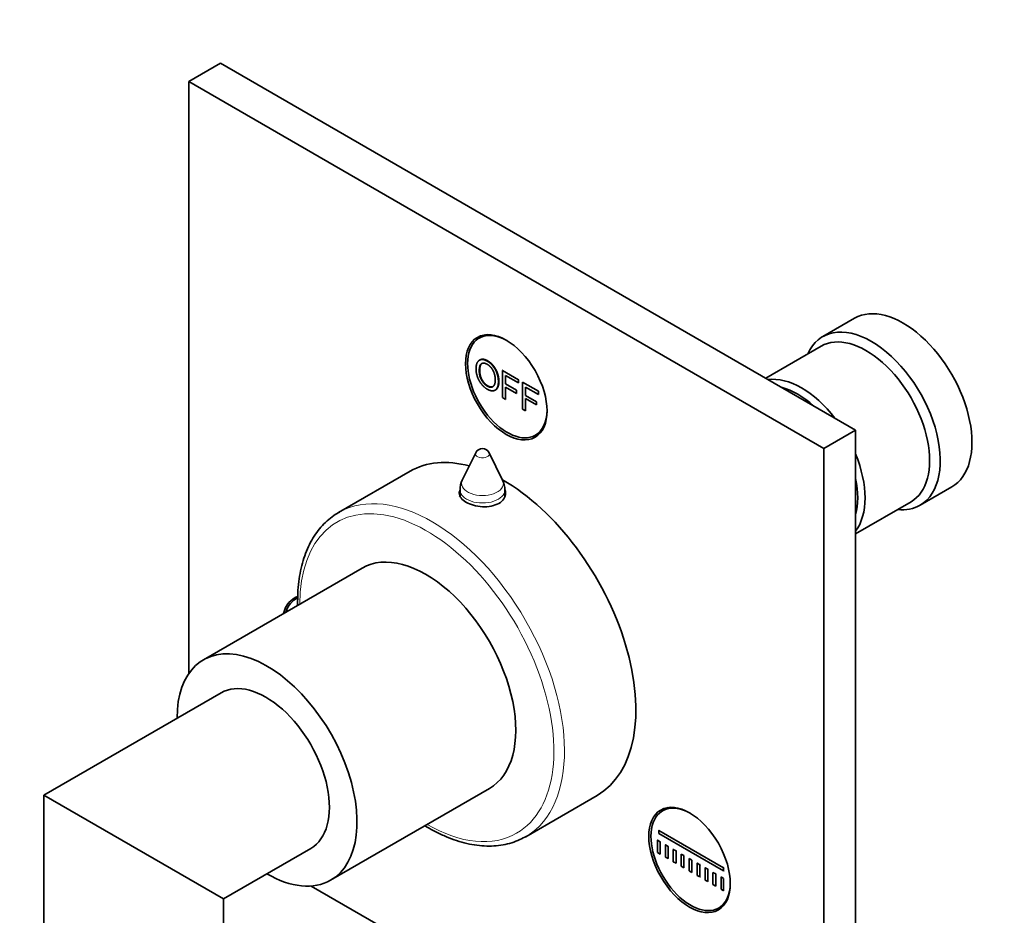
# Model space of a CAD drawing. Units: millimetres. Extents: x 0 to 766, y 0 to 1164.
# Drawn here: x 90 to 222, y 202 to 322 of the extents above; entities that cross this region are included whole.
import ezdxf
from ezdxf import colors
from ezdxf.entities.mleader import LeaderData, LeaderLine
from ezdxf.math import Vec2, Vec3

# ---------------------------------------------------------------- set-up
doc = ezdxf.new("R2010")
doc.units = ezdxf.units.MM
doc.layers.add('DV6_Défaut', color=7, linetype='Continuous')
doc.layers.add('Défaut', color=7, linetype='Continuous')

# ---------------------------------------------------------------- blocks, each defined once
blk = doc.blocks.new('_DOT')
at = {"color": 0}
blk.add_line((0, 0), (-1, 0), dxfattribs=at)
at = {"color": 0, "const_width": 0.333}
blk.add_lwpolyline([(-0.1665, 0, 1), (0.1665, 0, 1)], format="xyb", close=True, dxfattribs=at)
blk = doc.blocks.new('SE5')
at = {"layer": 'DV6_Défaut', "color": 7, "linetype": 'Continuous', "lineweight": 35}
for p, q in [((117.28, 316.29), (113.04, 313.84)), ((117.28, 316.29), (202.14, 267.3)), ((113.04, 313.84), (197.89, 264.85)), ((113.04, 234.77), (113.04, 313.84)), ((202, 282.23), (197.76, 279.78)), ((152.59, 280.01), (151.86, 279.59)), ((197.55, 278.51), (190.14, 274.23)), ((154.98, 275.25), (155.05, 275.29)), ((154.98, 275.25), (157.09, 274.03)), ((154.98, 271.64), (154.98, 275.25)), ((155.39, 274.58), (155.39, 273.46)), ((157.09, 273.6), (155.39, 274.58)), ((157.09, 274.03), (157.16, 274.07)), ((157.09, 274.03), (157.09, 273.6)), ((157.09, 273.6), (157.16, 273.64)), ((157.65, 273.71), (159.76, 272.49)), ((157.65, 270.09), (157.65, 273.71)), ((155.39, 273.46), (156.86, 272.62)), ((155.39, 273.04), (155.39, 271.4)), ((156.86, 272.19), (155.39, 273.04)), ((156.86, 272.62), (156.86, 272.19)), ((158.06, 273.04), (158.06, 271.92)), ((159.76, 272.06), (158.06, 273.04)), ((159.76, 272.49), (159.76, 272.06)), ((155.39, 271.4), (154.98, 271.64)), ((158.06, 271.92), (159.53, 271.08)), ((158.06, 271.5), (158.06, 269.86)), ((159.53, 270.65), (158.06, 271.5)), ((159.53, 271.08), (159.53, 270.65)), ((158.06, 269.86), (157.65, 270.09)), ((202.14, 267.3), (197.89, 264.85)), ((202.14, 267.3), (202.14, 169.32)), ((159.36, 266.6), (160.09, 267.02)), ((197.89, 264.85), (197.89, 166.87)), ((151.39, 264.27), (149.59, 260.61)), ((154.98, 260.61), (153.18, 264.27)), ((142.61, 261.8), (133.07, 256.29)), ((149.29, 259.29), (149.29, 258.46)), ((155.29, 258.38), (155.29, 259.29)), ((210.76, 257.27), (215, 259.71)), ((202.14, 253.44), (209.55, 257.72)), ((136.22, 248.87), (115.01, 236.62)), ((127.61, 244.88), (127.36, 244.74)), ((117.36, 232.21), (93.69, 218.54)), ((117.69, 204.69), (93.69, 218.54)), ((93.69, 218.54), (93.69, 193.65)), ((132.01, 207.18), (153.22, 219.43)), ((158.07, 212.99), (167.61, 218.5)), ((177.08, 216.88), (176.35, 216.46)), ((175.85, 213.83), (175.92, 213.88)), ((175.85, 213.83), (184.51, 208.83)), ((175.85, 213.43), (175.85, 213.83)), ((184.51, 208.42), (175.85, 213.43)), ((175.67, 212.51), (175.74, 212.55)), ((175.67, 212.51), (176.02, 212.3)), ((175.67, 210.87), (175.67, 212.51)), ((176.02, 212.3), (176.09, 212.34)), ((176.02, 212.3), (176.02, 210.67)), ((176.73, 211.9), (176.8, 211.94)), ((176.73, 210.26), (176.73, 211.9)), ((176.73, 211.9), (177.08, 211.69)), ((117.69, 204.69), (129.36, 211.43)), ((176.02, 210.67), (175.67, 210.87)), ((176.02, 210.67), (176.09, 210.71)), ((177.08, 211.69), (177.16, 211.73)), ((177.08, 211.69), (177.08, 210.06)), ((177.79, 211.28), (177.86, 211.32)), ((177.79, 209.65), (177.79, 211.28)), ((177.79, 211.28), (178.15, 211.08)), ((178.15, 211.08), (178.22, 211.12)), ((178.15, 211.08), (178.15, 209.45)), ((178.85, 209.04), (178.85, 210.67)), ((178.85, 210.67), (179.21, 210.47)), ((177.08, 210.06), (176.73, 210.26)), ((177.08, 210.06), (177.16, 210.1)), ((178.15, 209.45), (177.79, 209.65)), ((178.15, 209.45), (178.22, 209.49)), ((179.21, 210.47), (179.21, 208.83)), ((179.91, 208.42), (179.91, 210.06)), ((179.91, 210.06), (180.27, 209.85)), ((180.27, 209.85), (180.27, 208.22)), ((180.97, 209.45), (181.04, 209.49)), ((180.97, 207.81), (180.97, 209.45)), ((180.97, 209.45), (181.33, 209.24)), ((181.33, 209.24), (181.4, 209.28)), ((181.33, 209.24), (181.33, 207.61)), ((179.21, 208.83), (178.85, 209.04)), ((180.27, 208.22), (179.91, 208.42)), ((182.03, 208.83), (182.11, 208.87)), ((182.03, 207.2), (182.03, 208.83)), ((182.03, 208.83), (182.39, 208.63)), ((182.39, 208.63), (182.46, 208.67)), ((182.39, 208.63), (182.39, 207)), ((183.09, 206.59), (183.09, 208.22)), ((183.09, 208.22), (183.45, 208.02)), ((183.45, 208.02), (183.45, 206.38)), ((184.51, 208.83), (184.58, 208.87)), ((184.51, 208.83), (184.51, 208.42)), ((184.51, 208.42), (184.58, 208.47)), ((181.33, 207.61), (180.97, 207.81)), ((181.33, 207.61), (181.4, 207.65)), ((182.39, 207), (182.03, 207.2)), ((182.39, 207), (182.46, 207.04)), ((183.45, 206.38), (183.09, 206.59)), ((184.16, 205.98), (184.16, 207.61)), ((184.16, 207.61), (184.51, 207.4)), ((184.51, 207.4), (184.51, 205.77)), ((197.89, 166.87), (129.42, 206.4)), ((184.51, 205.77), (184.16, 205.98)), ((117.69, 193.65), (117.69, 204.69)), ((183.85, 203.47), (184.58, 203.89))]:
    blk.add_line(p, q, dxfattribs=at)
for centre, radius, start, end in [((152.29, 263.83), 1, 26.1473, 153.8527), ((152.29, 259.29), 3, 153.8527, 180), ((152.29, 259.29), 3, 0, 26.1473)]:
    blk.add_arc(centre, radius, start, end, dxfattribs=at)
for centre, major_axis, start_param, end_param in [((208.5, 270.97), (6.5, -11.26), 0, 3.141593), ((155.61, 273.1), (3.75, -6.5), 2.369438, 6.283185), ((204.26, 268.52), (6.5, -11.26), 0, 3.536384), ((203.55, 268.12), (6, -10.39), 0, 3.141593), ((156.88, 273.83), (-3.85, 6.67), 0.184713, 0.228417), ((194.92, 263.13), (6, -10.39), 1.801383, 2.911006), ((194.43, 262.85), (-5.65, 9.79), 5.23092, 5.764654), ((155.61, 273.1), (3.75, -6.5), 0, 0.772155), ((156.88, 273.83), (-3.85, 6.67), -3.37001, -3.326305), ((155.11, 240.15), (12.5, -21.65), 2.618776, 3.141593), ((194.92, 263.13), (6, -10.39), 0.230587, 1.340209), ((155.11, 240.15), (12.5, -21.65), 0, 2.364934), ((194.43, 262.85), (-5.65, 9.79), 3.660124, 4.193858), ((152.29, 258.11), (3.1, 0), -3.396281, -3.328781), ((152.29, 258.11), (3.1, 0), 0.167519, 0.254688), ((204.26, 268.52), (6.5, -11.26), 5.888394, 6.283185), ((145.57, 234.64), (12.5, -21.65), 3.132541, 3.141593), ((144.72, 234.15), (8.5, -14.72), 0, 3.141593), ((130.97, 238.17), (3.85, -6.67), 3.023975, 3.670661), ((131.11, 238.25), (3.75, -6.5), 3.085816, 3.623099), ((123.51, 221.9), (8.5, -14.72), 0, 3.928721), ((123.36, 221.82), (6, -10.39), 0, 3.141593), ((180.1, 209.96), (3.75, -6.5), 2.369415, 6.283185), ((181.38, 210.7), (3.85, -6.67), 3.326305, 3.37001), ((145.57, 234.64), (12.5, -21.65), 0, 0.011205), ((123.51, 221.9), (8.5, -14.72), 5.496057, 6.283185), ((180.1, 209.96), (3.75, -6.5), 0, 0.772181), ((181.38, 210.7), (3.85, -6.67), -0.228417, -0.184713)]:
    blk.add_ellipse(centre, major_axis=major_axis, ratio=0.57735, start_param=start_param, end_param=end_param, dxfattribs=at)
for centre, major_axis in [((155.47, 273.01), (-3.85, 6.67)), ((179.96, 209.88), (3.85, -6.67))]:
    blk.add_ellipse(centre, major_axis=major_axis, ratio=0.57735, dxfattribs=at)
at = {"layer": 'DV6_Défaut', "color": 7, "linetype": 'Continuous', "lineweight": 18}
for centre, major_axis, start_param, end_param in [((152.29, 264.12), (-0.933, 0), 6.006996, 6.283185), ((152.29, 264.12), (-0.933, 0), 0, 3.417782), ((152.29, 260.17), (-2.8, 0), 6.006996, 6.283185), ((152.29, 260.17), (-2.8, 0), 0, 3.417782), ((145.57, 234.64), (12.5, -21.65), 0.011205, 3.132541), ((152.29, 259.29), (-3, 0), 0, 3.141593), ((144.86, 234.23), (12, -20.78), 0, 3.926991), ((144.86, 234.23), (12, -20.78), 5.499523, 6.283185)]:
    blk.add_ellipse(centre, major_axis=major_axis, ratio=0.57735, start_param=start_param, end_param=end_param, dxfattribs=at)
at = {"layer": 'DV6_Défaut', "color": 7, "linetype": 'Continuous', "lineweight": 35}
for points, degree, knots in [([(151.43, 275.44), (151.43, 276.34), (151.85, 276.61), (152.27, 276.88), (152.93, 276.5), (153.36, 276.25), (153.71, 275.81), (154.06, 275.37), (154.24, 274.83), (154.42, 274.3), (154.42, 273.76), (154.42, 273.21), (154.23, 272.89), (154.04, 272.56), (153.69, 272.54), (153.33, 272.52), (152.93, 272.76), (152.49, 273.01), (152.14, 273.46), (151.79, 273.91), (151.61, 274.44), (151.43, 274.97), (151.43, 275.44)], 2, [0, 0, 0, 0.090909, 0.090909, 0.181818, 0.181818, 0.272727, 0.272727, 0.363636, 0.363636, 0.454545, 0.454545, 0.545455, 0.545455, 0.636364, 0.636364, 0.727273, 0.727273, 0.818182, 0.818182, 0.909091, 0.909091, 1, 1, 1]), ([(151.95, 276.67), (152.36, 276.91), (153, 276.54), (153.43, 276.29), (153.78, 275.85), (154.13, 275.41), (154.31, 274.87), (154.49, 274.34), (154.49, 273.8), (154.49, 273.25), (154.3, 272.93), (154.2, 272.75), (154.05, 272.67)], 2, [0, 0, 0, 0.175765, 0.175765, 0.357477, 0.357477, 0.53919, 0.53919, 0.720902, 0.720902, 0.902615, 0.902615, 1, 1, 1]), ([(151.86, 275.19), (151.86, 274.54), (152.16, 273.99), (152.47, 273.43), (152.93, 273.17), (153.39, 272.9), (153.69, 273.1), (154, 273.31), (154, 274.01), (154, 274.45), (153.87, 274.85), (153.74, 275.26), (153.49, 275.58), (153.24, 275.9), (152.93, 276.08), (152.49, 276.34), (152.17, 276.17), (151.86, 276.01), (151.86, 275.19)], 2, [0, 0, 0, 0.111111, 0.111111, 0.222222, 0.222222, 0.333333, 0.333333, 0.444444, 0.444444, 0.555556, 0.555556, 0.666667, 0.666667, 0.777778, 0.777778, 0.888889, 0.888889, 1, 1, 1]), ([(151.93, 275.23), (151.93, 274.58), (152.23, 274.03), (152.54, 273.47), (153, 273.21), (153.44, 272.95), (153.73, 273.12)], 2, [0, 0, 0, 0.339576, 0.339576, 0.679151, 0.679151, 1, 1, 1]), ([(149.31, 259.3), (149.23, 259.15), (149.19, 259), (149.19, 258.43), (149.52, 258), (150.66, 257.33), (151.47, 257.1), (153.1, 257.02), (153.9, 257.18), (155.05, 257.84), (155.38, 258.34), (155.39, 259.02), (155.35, 259.2), (155.27, 259.37)], 3, [0, 0, 0, 0, 0.07523, 0.07523, 0.288069, 0.288069, 0.500909, 0.500909, 0.713748, 0.713748, 0.926587, 0.926587, 1, 1, 1, 1]), ([(133.2, 256.35), (132.92, 256.19), (132.37, 255.87), (131.51, 255.19), (130.69, 254.35), (129.95, 253.39), (129.31, 252.33), (128.76, 251.15), (128.31, 249.88), (127.97, 248.51), (127.73, 247.07), (127.62, 245.67), (127.6, 244.84), (127.6, 244.44)], 3, [0, 0, 0, 0, 0.071682, 0.165499, 0.259433, 0.353796, 0.448796, 0.544512, 0.640898, 0.737831, 0.835153, 0.932714, 1, 1, 1, 1]), ([(144.61, 214.45), (144.98, 214.22), (145.82, 213.75), (147.12, 213.11), (148.5, 212.56), (149.87, 212.14), (151.22, 211.86), (152.54, 211.72), (153.82, 211.73), (155.04, 211.87), (156.2, 212.15), (157.29, 212.56), (157.88, 212.89), (158.21, 213.08)], 3, [0, 0, 0, 0, 0.075778, 0.170409, 0.265058, 0.359637, 0.45403, 0.548086, 0.641632, 0.734518, 0.82666, 0.9181, 1, 1, 1, 1])]:
    blk.add_open_spline(points, degree=degree, knots=knots, dxfattribs=at)
for points, degree in [([(152.24, 276.21), (151.93, 276.03), (151.93, 275.23)], 2), ([(127.6, 244.44), (127.6, 244.24), (127.6, 244.07), (127.6, 243.9)], 3)]:
    blk.add_open_spline(points, degree=degree, dxfattribs=at)

msp = doc.modelspace()

# ---------------------------------------------------------------- block references
at = {"layer": 'Défaut'}
msp.add_blockref('SE5', (0, 0), dxfattribs=at)

# ---------------------------------------------------------------- leaders
at = {"layer": 'Défaut', "color": 7, "linetype": 'Continuous', "lineweight": 18}
ml = msp.add_multileader_mtext('Standard', dxfattribs=at)
ml.set_content('{\\pxsm0.9;\\fSolid Edge ISO|b1||i0||c0|p34;\\W1.;16/06/2017\\P}', color=256)
ml.set_leader_properties()
ml.set_arrow_properties(name='DOT')
ml.build(insert=Vec2(0, 0))
ml.multileader.update_dxf_attribs({"leader_type": 0, "dogleg_length": 0, "arrow_head_size": 12})
ctx = ml.context
ctx.base_point, ctx.char_height, ctx.arrow_head_size, ctx.landing_gap_size = Vec3(656.6, 1156.97), 12, 12, 4.2
notes = []
notes.append((ctx, [(0, (0, 0, 0), (0, 0), (1, 0), 1, [])]))
ctx.mtext.insert = Vec3(658.6, 1163.09)
ml = msp.add_multileader_mtext('Standard', dxfattribs=at)
ml.set_content('{\\pxsm0.9;\\fArial|b1||i0||c0|p34;\\W1.;48M2SB\\P}', color=256)
ml.set_leader_properties()
ml.set_arrow_properties(name='DOT')
ml.build(insert=Vec2(0, 0))
ml.multileader.update_dxf_attribs({"leader_type": 0, "dogleg_length": 0, "arrow_head_size": 12})
ctx = ml.context
ctx.base_point, ctx.char_height, ctx.arrow_head_size, ctx.landing_gap_size = Vec3(36.85, 1136.91), 12, 12, 4.2
notes.append((ctx, [(0, (0, 0, 0), (0, 0), (1, 0), 1, [])]))
ctx.mtext.insert = Vec3(38.85, 1143.02)
for ctx, leaders in notes:
    for number, flags, end, landing, length, lines in leaders:
        leader = LeaderData()
        leader.index, (leader.has_last_leader_line, leader.has_dogleg_vector, leader.attachment_direction) = number, flags
        leader.last_leader_point, leader.dogleg_vector, leader.dogleg_length = Vec3(end), Vec3(landing), length
        for number, points, colour, breaks in lines:
            line = LeaderLine()
            line.index, line.vertices, line.color, line.breaks = number, Vec3.list(points), colors.encode_raw_color(colour), breaks
            leader.lines.append(line)
        ctx.leaders.append(leader)

doc.saveas('drawing.dxf')
